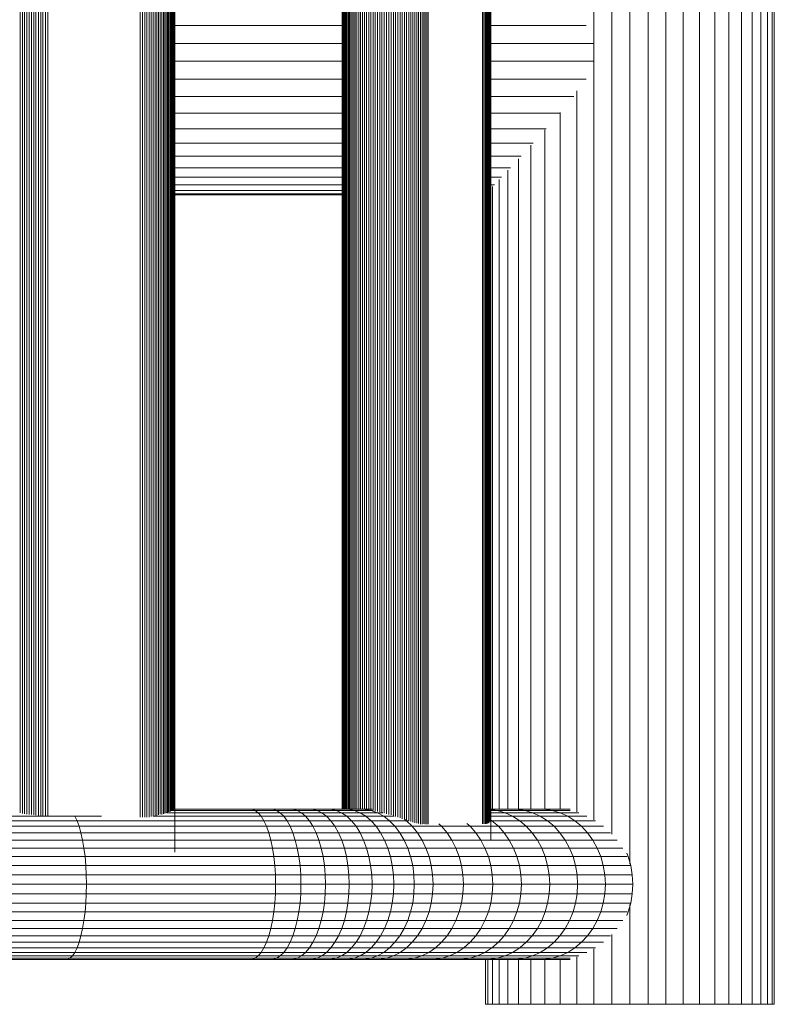
# Model space of a CAD drawing. Units: millimetres. Extents: x -1722 to 4998, y -2048 to 2704.
# Drawn here: x 469 to 628, y 120 to 328 of the extents above; entities that cross this region are included whole.
import ezdxf

# ---------------------------------------------------------------- set-up
doc = ezdxf.new("R2010")
doc.units = ezdxf.units.MM
doc.layers.add('A-GENM', color=13, linetype='Continuous', lineweight=9)
doc.layers.add('G-IMPT', color=8, linetype='Continuous', lineweight=9)

# ---------------------------------------------------------------- blocks, each defined once
blk = doc.blocks.new('42 - 10_DWG-462767-Level 1')
at = {"layer": 'G-IMPT'}
for p, q in [((-630.67, 307.3), (-630.67, 707.47)), ((-630.67, 707.47), (-630.19, 707.47)), ((-630.19, 707.47), (-629.23, 707.47)), ((-630.19, 307.3), (-630.19, 707.47)), ((-629.23, 707.47), (-627.82, 707.47)), ((-629.23, 307.3), (-629.23, 707.47)), ((-627.82, 707.47), (-625.98, 707.47)), ((-627.82, 307.3), (-627.82, 707.47)), ((-625.98, 707.47), (-623.73, 707.47)), ((-625.98, 307.3), (-625.98, 707.47)), ((-623.73, 707.47), (-621.1, 707.47)), ((-623.73, 307.3), (-623.73, 707.47)), ((-621.1, 707.47), (-618.15, 707.47)), ((-621.1, 307.3), (-621.1, 707.47)), ((-618.15, 707.47), (-614.92, 707.47)), ((-618.15, 307.3), (-618.15, 707.47)), ((-614.92, 707.47), (-611.45, 707.47)), ((-614.92, 307.3), (-614.92, 707.47)), ((-611.45, 707.47), (-607.81, 707.47)), ((-611.45, 307.3), (-611.45, 707.47)), ((-607.81, 707.47), (-604.04, 707.47)), ((-607.81, 307.3), (-607.81, 707.47)), ((-604.04, 707.47), (-600.22, 707.47)), ((-604.04, 307.3), (-604.04, 707.47)), ((-600.22, 707.47), (-596.39, 707.47)), ((-600.22, 686.42), (-600.22, 707.47)), ((-596.39, 707.47), (-592.63, 707.47)), ((-596.39, 692.72), (-596.39, 707.47)), ((-592.63, 707.47), (-588.99, 707.47)), ((-592.63, 695.79), (-592.63, 707.47)), ((-588.99, 707.47), (-585.52, 707.47)), ((-588.99, 697.44), (-588.99, 707.47)), ((-585.52, 707.47), (-582.29, 707.47)), ((-585.52, 698.05), (-585.52, 707.47)), ((-582.29, 707.47), (-579.33, 707.47)), ((-582.29, 698), (-582.29, 707.47)), ((-579.33, 707.47), (-576.71, 707.47)), ((-579.33, 698), (-579.33, 707.47)), ((-576.71, 707.47), (-574.46, 707.47)), ((-576.71, 698), (-576.71, 707.47)), ((-574.46, 707.47), (-572.61, 707.47)), ((-574.46, 698), (-574.46, 707.47)), ((-572.61, 707.47), (-571.2, 707.47)), ((-572.61, 698), (-572.61, 707.47)), ((-571.2, 707.47), (-570.25, 707.47)), ((-571.2, 698), (-571.2, 707.47)), ((-570.25, 707.47), (-569.77, 707.47)), ((-570.25, 698), (-570.25, 707.47)), ((-569.77, 698), (-569.77, 707.47)), ((-582.09, 698), (-587.59, 698)), ((-583.81, 697.75), (-587.58, 697.75)), ((-585.49, 697.25), (-583.81, 697.75)), ((-583.81, 697.75), (-582.09, 698)), ((-583.81, 697.75), (-578.02, 697.75)), ((-582.09, 698), (-576.31, 698)), ((-579.69, 697.25), (-578.02, 697.75)), ((-578.02, 697.75), (-576.31, 698)), ((-578.02, 697.75), (-572.23, 697.75)), ((-576.31, 698), (-570.53, 698)), ((-573.88, 697.25), (-572.23, 697.75)), ((-572.23, 697.75), (-570.53, 698)), ((-572.23, 697.75), (-566.42, 697.75)), ((-570.53, 698), (-564.74, 698)), ((-568.05, 697.25), (-566.42, 697.75)), ((-566.42, 697.75), (-564.74, 698)), ((-566.42, 697.75), (-560.59, 697.75)), ((-564.74, 698), (-558.95, 698)), ((-562.19, 697.25), (-560.59, 697.75)), ((-560.59, 697.75), (-558.95, 698)), ((-560.59, 697.75), (-554.74, 697.75)), ((-558.95, 698), (-553.15, 698)), ((-556.29, 697.25), (-554.74, 697.75)), ((-554.74, 697.75), (-553.15, 698)), ((-554.74, 697.75), (-548.85, 697.75)), ((-553.15, 698), (-547.34, 698)), ((-550.32, 697.25), (-548.85, 697.75)), ((-548.85, 697.75), (-547.34, 698)), ((-548.85, 697.75), (-545.59, 697.75)), ((-547.34, 698), (-544.19, 698)), ((-546.96, 697.25), (-545.59, 697.75)), ((-546.4, 698), (-545.82, 698)), ((-545.59, 697.75), (-544.19, 698)), ((-545.59, 697.75), (-542.05, 697.75)), ((-544.19, 698), (-540.76, 698)), ((-543.3, 697.25), (-542.05, 697.75)), ((-543.28, 698), (-542.77, 698)), ((-542.05, 697.75), (-540.76, 698)), ((-542.05, 697.75), (-538.26, 697.75)), ((-540.76, 698), (-537.1, 698)), ((-539.39, 697.25), (-538.26, 697.75)), ((-538.26, 697.75), (-537.1, 698)), ((-538.26, 697.75), (-534.25, 697.75)), ((-537.1, 698), (-533.22, 698)), ((-536.26, 698), (-535.93, 698)), ((-535.26, 697.25), (-534.25, 697.75)), ((-534.25, 697.75), (-533.22, 698)), ((-534.25, 697.75), (-530.06, 697.75)), ((-533.22, 698), (-529.14, 698)), ((-530.94, 697.25), (-530.06, 697.75)), ((-530.06, 697.75), (-529.14, 698)), ((-530.06, 697.75), (-525.7, 697.75)), ((-529.14, 698), (-524.91, 698)), ((-526.47, 697.25), (-525.7, 697.75)), ((-525.7, 697.75), (-524.91, 698)), ((-525.7, 697.75), (-521.18, 697.75)), ((-524.91, 698), (-520.53, 698)), ((-521.83, 697.25), (-521.18, 697.75)), ((-521.18, 697.75), (-520.53, 698)), ((-521.18, 697.75), (-482.11, 697.75)), ((-520.53, 698), (-481.58, 698)), ((-482.63, 697.25), (-482.11, 697.75)), ((-482.11, 697.75), (-481.58, 698)), ((-482.11, 697.75), (-434.88, 697.75)), ((-481.58, 698), (-434.44, 698)), ((-588.62, 695.56), (-592.96, 695.56)), ((-587.1, 696.52), (-591.15, 696.52)), ((-590.02, 694.39), (-588.62, 695.56)), ((-585.49, 697.25), (-589.45, 697.25)), ((-588.62, 695.56), (-587.1, 696.52)), ((-588.62, 695.56), (-582.81, 695.56)), ((-587.1, 696.52), (-585.49, 697.25)), ((-587.1, 696.52), (-581.3, 696.52)), ((-585.49, 697.25), (-579.69, 697.25)), ((-584.21, 694.39), (-582.81, 695.56)), ((-582.81, 695.56), (-581.3, 696.52)), ((-582.81, 695.56), (-576.97, 695.56)), ((-581.3, 696.52), (-579.69, 697.25)), ((-581.3, 696.52), (-575.47, 696.52)), ((-579.69, 697.25), (-573.88, 697.25)), ((-578.35, 694.39), (-576.97, 695.56)), ((-576.97, 695.56), (-575.47, 696.52)), ((-576.97, 695.56), (-571.09, 695.56)), ((-575.47, 696.52), (-573.88, 697.25)), ((-575.47, 696.52), (-569.62, 696.52)), ((-573.88, 697.25), (-568.05, 697.25)), ((-572.46, 694.39), (-571.09, 695.56)), ((-571.09, 695.56), (-569.62, 696.52)), ((-571.09, 695.56), (-565.17, 695.56)), ((-569.62, 696.52), (-568.05, 697.25)), ((-569.62, 696.52), (-563.72, 696.52)), ((-568.05, 697.25), (-562.19, 697.25)), ((-566.5, 694.39), (-565.17, 695.56)), ((-565.17, 695.56), (-563.72, 696.52)), ((-565.17, 695.56), (-559.18, 695.56)), ((-563.72, 696.52), (-562.19, 697.25)), ((-563.72, 696.52), (-557.78, 696.52)), ((-562.19, 697.25), (-556.29, 697.25)), ((-560.47, 694.39), (-559.18, 695.56)), ((-559.18, 695.56), (-557.78, 696.52)), ((-559.18, 695.56), (-553.07, 695.56)), ((-557.78, 696.52), (-556.29, 697.25)), ((-557.78, 696.52), (-551.74, 696.52)), ((-556.29, 697.25), (-550.32, 697.25)), ((-554.3, 694.39), (-553.07, 695.56)), ((-553.07, 695.56), (-551.74, 696.52)), ((-553.07, 695.56), (-549.51, 695.56)), ((-551.74, 696.52), (-550.32, 697.25)), ((-551.74, 696.52), (-548.28, 696.52)), ((-550.66, 694.39), (-549.51, 695.56)), ((-550.32, 697.25), (-546.96, 697.25)), ((-549.51, 695.56), (-548.28, 696.52)), ((-549.51, 695.56), (-545.63, 695.56)), ((-548.28, 696.52), (-546.96, 697.25)), ((-548.28, 696.52), (-544.5, 696.52)), ((-546.96, 697.25), (-543.3, 697.25)), ((-546.68, 694.39), (-545.63, 695.56)), ((-545.63, 695.56), (-544.5, 696.52)), ((-545.63, 695.56), (-541.5, 695.56)), ((-544.5, 696.52), (-543.3, 697.25)), ((-544.5, 696.52), (-540.48, 696.52)), ((-543.3, 697.25), (-539.39, 697.25)), ((-542.45, 694.39), (-541.5, 695.56)), ((-541.5, 695.56), (-540.48, 696.52)), ((-541.5, 695.56), (-537.15, 695.56)), ((-540.48, 696.52), (-539.39, 697.25)), ((-540.48, 696.52), (-536.23, 696.52)), ((-539.39, 697.25), (-535.26, 697.25)), ((-537.99, 694.39), (-537.15, 695.56)), ((-537.15, 695.56), (-536.23, 696.52)), ((-537.15, 695.56), (-532.6, 695.56)), ((-536.23, 696.52), (-535.26, 697.25)), ((-536.23, 696.52), (-531.8, 696.52)), ((-535.26, 697.25), (-530.94, 697.25)), ((-533.35, 694.39), (-532.6, 695.56)), ((-532.6, 695.56), (-531.8, 696.52)), ((-532.6, 695.56), (-527.9, 695.56)), ((-531.8, 696.52), (-530.94, 697.25)), ((-531.8, 696.52), (-527.2, 696.52)), ((-530.94, 697.25), (-526.47, 697.25)), ((-528.54, 694.39), (-527.9, 695.56)), ((-527.9, 695.56), (-527.2, 696.52)), ((-527.9, 695.56), (-523.02, 695.56)), ((-527.2, 696.52), (-526.47, 697.25)), ((-527.2, 696.52), (-522.44, 696.52)), ((-526.47, 697.25), (-521.83, 697.25)), ((-523.56, 694.39), (-523.02, 695.56)), ((-523.02, 695.56), (-522.44, 696.52)), ((-523.02, 695.56), (-483.6, 695.56)), ((-522.44, 696.52), (-521.83, 697.25)), ((-522.44, 696.52), (-483.13, 696.52)), ((-521.83, 697.25), (-482.63, 697.25)), ((-484.03, 694.39), (-483.6, 695.56)), ((-483.6, 695.56), (-483.13, 696.52)), ((-483.6, 695.56), (-436.1, 695.56)), ((-483.13, 696.52), (-482.63, 697.25)), ((-483.13, 696.52), (-435.72, 696.52)), ((-482.63, 697.25), (-435.3, 697.25)), ((-590.02, 694.39), (-594.63, 694.39)), ((-591.29, 693.02), (-590.02, 694.39)), ((-590.02, 694.39), (-584.21, 694.39)), ((-585.46, 693.02), (-584.21, 694.39)), ((-584.21, 694.39), (-578.35, 694.39)), ((-579.6, 693.02), (-578.35, 694.39)), ((-578.35, 694.39), (-572.46, 694.39)), ((-573.69, 693.02), (-572.46, 694.39)), ((-572.46, 694.39), (-566.5, 694.39)), ((-567.71, 693.02), (-566.5, 694.39)), ((-566.5, 694.39), (-560.47, 694.39)), ((-561.64, 693.02), (-560.47, 694.39)), ((-560.47, 694.39), (-554.3, 694.39)), ((-555.41, 693.02), (-554.3, 694.39)), ((-554.3, 694.39), (-550.66, 694.39)), ((-551.69, 693.02), (-550.66, 694.39)), ((-550.66, 694.39), (-546.68, 694.39)), ((-547.62, 693.02), (-546.68, 694.39)), ((-546.68, 694.39), (-542.45, 694.39)), ((-543.3, 693.02), (-542.45, 694.39)), ((-542.45, 694.39), (-537.99, 694.39)), ((-538.75, 693.02), (-537.99, 694.39)), ((-537.99, 694.39), (-533.35, 694.39)), ((-534.02, 693.02), (-533.35, 694.39)), ((-533.35, 694.39), (-528.54, 694.39)), ((-529.12, 693.02), (-528.54, 694.39)), ((-528.54, 694.39), (-523.56, 694.39)), ((-524.04, 693.02), (-523.56, 694.39)), ((-523.56, 694.39), (-484.03, 694.39)), ((-484.42, 693.02), (-484.03, 694.39)), ((-484.03, 694.39), (-436.46, 694.39)), ((-592.39, 691.49), (-597.52, 691.49)), ((-591.29, 693.02), (-596.12, 693.02)), ((-593.32, 689.81), (-592.39, 691.49)), ((-592.39, 691.49), (-591.29, 693.02)), ((-592.39, 691.49), (-586.56, 691.49)), ((-591.29, 693.02), (-585.46, 693.02)), ((-587.49, 689.81), (-586.56, 691.49)), ((-586.56, 691.49), (-585.46, 693.02)), ((-586.56, 691.49), (-580.69, 691.49)), ((-585.46, 693.02), (-579.6, 693.02)), ((-581.6, 689.81), (-580.69, 691.49)), ((-580.69, 691.49), (-579.6, 693.02)), ((-580.69, 691.49), (-574.76, 691.49)), ((-579.6, 693.02), (-573.69, 693.02)), ((-575.66, 689.81), (-574.76, 691.49)), ((-574.76, 691.49), (-573.69, 693.02)), ((-574.76, 691.49), (-568.76, 691.49)), ((-573.69, 693.02), (-567.71, 693.02)), ((-569.64, 689.81), (-568.76, 691.49)), ((-568.76, 691.49), (-567.71, 693.02)), ((-568.76, 691.49), (-562.66, 691.49)), ((-567.71, 693.02), (-561.64, 693.02)), ((-563.51, 689.81), (-562.66, 691.49)), ((-562.66, 691.49), (-561.64, 693.02)), ((-562.66, 691.49), (-556.38, 691.49)), ((-561.64, 693.02), (-555.41, 693.02)), ((-557.2, 689.81), (-556.38, 691.49)), ((-556.38, 691.49), (-555.41, 693.02)), ((-556.38, 691.49), (-552.59, 691.49)), ((-555.41, 693.02), (-551.69, 693.02)), ((-553.35, 689.81), (-552.59, 691.49)), ((-552.59, 691.49), (-551.69, 693.02)), ((-552.59, 691.49), (-548.45, 691.49)), ((-551.69, 693.02), (-547.62, 693.02)), ((-549.14, 689.81), (-548.45, 691.49)), ((-548.45, 691.49), (-547.62, 693.02)), ((-548.45, 691.49), (-544.04, 691.49)), ((-547.62, 693.02), (-543.3, 693.02)), ((-544.67, 689.81), (-544.04, 691.49)), ((-544.04, 691.49), (-543.3, 693.02)), ((-544.04, 691.49), (-539.42, 691.49)), ((-543.3, 693.02), (-538.75, 693.02)), ((-539.98, 689.81), (-539.42, 691.49)), ((-539.42, 691.49), (-538.75, 693.02)), ((-539.42, 691.49), (-534.6, 691.49)), ((-538.75, 693.02), (-534.02, 693.02)), ((-535.09, 689.81), (-534.6, 691.49)), ((-534.6, 691.49), (-534.02, 693.02)), ((-534.6, 691.49), (-529.63, 691.49)), ((-534.02, 693.02), (-529.12, 693.02)), ((-530.05, 689.81), (-529.63, 691.49)), ((-529.63, 691.49), (-529.12, 693.02)), ((-529.63, 691.49), (-524.46, 691.49)), ((-529.12, 693.02), (-524.04, 693.02)), ((-524.81, 689.81), (-524.46, 691.49)), ((-524.46, 691.49), (-524.04, 693.02)), ((-524.46, 691.49), (-484.77, 691.49)), ((-524.04, 693.02), (-484.42, 693.02)), ((-485.05, 689.81), (-484.77, 691.49)), ((-484.77, 691.49), (-484.42, 693.02)), ((-484.77, 691.49), (-437.07, 691.49)), ((-484.42, 693.02), (-436.78, 693.02)), ((-593.32, 689.81), (-598.71, 689.81)), ((-594.06, 688), (-593.32, 689.81)), ((-593.32, 689.81), (-587.49, 689.81)), ((-588.22, 688), (-587.49, 689.81)), ((-587.49, 689.81), (-581.6, 689.81)), ((-582.33, 688), (-581.6, 689.81)), ((-581.6, 689.81), (-575.66, 689.81)), ((-576.38, 688), (-575.66, 689.81)), ((-575.66, 689.81), (-569.64, 689.81)), ((-570.35, 688), (-569.64, 689.81)), ((-569.64, 689.81), (-563.51, 689.81)), ((-564.19, 688), (-563.51, 689.81)), ((-563.51, 689.81), (-557.2, 689.81)), ((-557.84, 688), (-557.2, 689.81)), ((-557.2, 689.81), (-553.35, 689.81)), ((-553.95, 688), (-553.35, 689.81)), ((-553.35, 689.81), (-549.14, 689.81)), ((-549.69, 688), (-549.14, 689.81)), ((-549.14, 689.81), (-544.67, 689.81)), ((-545.17, 688), (-544.67, 689.81)), ((-544.67, 689.81), (-539.98, 689.81)), ((-540.42, 688), (-539.98, 689.81)), ((-539.98, 689.81), (-535.09, 689.81)), ((-535.48, 688), (-535.09, 689.81)), ((-535.09, 689.81), (-530.05, 689.81)), ((-530.39, 688), (-530.05, 689.81)), ((-530.05, 689.81), (-524.81, 689.81)), ((-525.1, 688), (-524.81, 689.81)), ((-524.81, 689.81), (-485.05, 689.81)), ((-485.28, 688), (-485.05, 689.81)), ((-485.05, 689.81), (-437.3, 689.81)), ((-600.39, 686.11), (-599.86, 688)), ((-599.86, 688), (-599.56, 688.73)), ((-594.06, 688), (-599.65, 688)), ((-594.6, 686.11), (-594.06, 688)), ((-594.06, 688), (-588.22, 688)), ((-588.76, 686.11), (-588.22, 688)), ((-588.22, 688), (-582.33, 688)), ((-582.86, 686.11), (-582.33, 688)), ((-582.33, 688), (-576.38, 688)), ((-576.9, 686.11), (-576.38, 688)), ((-576.38, 688), (-570.35, 688)), ((-570.86, 686.11), (-570.35, 688)), ((-570.35, 688), (-564.19, 688)), ((-564.69, 686.11), (-564.19, 688)), ((-564.19, 688), (-557.84, 688)), ((-558.31, 686.11), (-557.84, 688)), ((-557.84, 688), (-553.95, 688)), ((-554.39, 686.11), (-553.95, 688)), ((-553.95, 688), (-549.69, 688)), ((-550.09, 686.11), (-549.69, 688)), ((-549.69, 688), (-545.17, 688)), ((-545.53, 686.11), (-545.17, 688)), ((-545.17, 688), (-540.42, 688)), ((-540.74, 686.11), (-540.42, 688)), ((-540.42, 688), (-535.48, 688)), ((-535.77, 686.11), (-535.48, 688)), ((-535.48, 688), (-530.39, 688)), ((-530.64, 686.11), (-530.39, 688)), ((-530.39, 688), (-525.1, 688)), ((-525.3, 686.11), (-525.1, 688)), ((-525.1, 688), (-485.28, 688)), ((-485.45, 686.11), (-485.28, 688)), ((-485.28, 688), (-437.49, 688)), ((-600.72, 684.15), (-600.39, 686.11)), ((-594.6, 686.11), (-600.39, 686.11)), ((-594.92, 684.15), (-594.6, 686.11)), ((-594.6, 686.11), (-588.76, 686.11)), ((-589.08, 684.15), (-588.76, 686.11)), ((-588.76, 686.11), (-582.86, 686.11)), ((-583.18, 684.15), (-582.86, 686.11)), ((-582.86, 686.11), (-576.9, 686.11)), ((-577.22, 684.15), (-576.9, 686.11)), ((-576.9, 686.11), (-570.86, 686.11)), ((-571.16, 684.15), (-570.86, 686.11)), ((-570.86, 686.11), (-564.69, 686.11)), ((-564.99, 684.15), (-564.69, 686.11)), ((-564.69, 686.11), (-558.31, 686.11)), ((-558.6, 684.15), (-558.31, 686.11)), ((-558.31, 686.11), (-554.39, 686.11)), ((-554.65, 684.15), (-554.39, 686.11)), ((-554.39, 686.11), (-550.09, 686.11)), ((-550.33, 684.15), (-550.09, 686.11)), ((-550.09, 686.11), (-545.53, 686.11)), ((-545.75, 684.15), (-545.53, 686.11)), ((-545.53, 686.11), (-540.74, 686.11)), ((-540.94, 684.15), (-540.74, 686.11)), ((-540.74, 686.11), (-535.77, 686.11)), ((-535.94, 684.15), (-535.77, 686.11)), ((-535.77, 686.11), (-530.64, 686.11)), ((-530.78, 684.15), (-530.64, 686.11)), ((-530.64, 686.11), (-525.3, 686.11)), ((-525.43, 684.15), (-525.3, 686.11)), ((-525.3, 686.11), (-485.45, 686.11)), ((-485.55, 684.15), (-485.45, 686.11)), ((-485.45, 686.11), (-437.63, 686.11)), ((-600.83, 682.16), (-600.72, 684.15)), ((-594.92, 684.15), (-600.72, 684.15)), ((-595.03, 682.16), (-594.92, 684.15)), ((-594.92, 684.15), (-589.08, 684.15)), ((-589.19, 682.16), (-589.08, 684.15)), ((-589.08, 684.15), (-583.18, 684.15)), ((-583.29, 682.16), (-583.18, 684.15)), ((-583.18, 684.15), (-577.22, 684.15)), ((-577.32, 682.16), (-577.22, 684.15)), ((-577.22, 684.15), (-571.16, 684.15)), ((-571.27, 682.16), (-571.16, 684.15)), ((-571.16, 684.15), (-564.99, 684.15)), ((-565.09, 682.16), (-564.99, 684.15)), ((-564.99, 684.15), (-558.6, 684.15)), ((-558.69, 682.16), (-558.6, 684.15)), ((-558.6, 684.15), (-554.65, 684.15)), ((-554.74, 682.16), (-554.65, 684.15)), ((-554.65, 684.15), (-550.33, 684.15)), ((-550.41, 682.16), (-550.33, 684.15)), ((-550.33, 684.15), (-545.75, 684.15)), ((-545.82, 682.16), (-545.75, 684.15)), ((-545.75, 684.15), (-540.94, 684.15)), ((-541, 682.16), (-540.94, 684.15)), ((-540.94, 684.15), (-535.94, 684.15)), ((-536, 682.16), (-535.94, 684.15)), ((-535.94, 684.15), (-530.78, 684.15)), ((-530.83, 682.16), (-530.78, 684.15)), ((-530.78, 684.15), (-525.43, 684.15)), ((-525.47, 682.16), (-525.43, 684.15)), ((-525.43, 684.15), (-485.55, 684.15)), ((-485.58, 682.16), (-485.55, 684.15)), ((-485.55, 684.15), (-437.71, 684.15)), ((-600.72, 680.18), (-600.83, 682.16)), ((-595.03, 682.16), (-600.83, 682.16)), ((-594.92, 680.18), (-595.03, 682.16)), ((-595.03, 682.16), (-589.19, 682.16)), ((-589.08, 680.18), (-589.19, 682.16)), ((-589.19, 682.16), (-583.29, 682.16)), ((-583.18, 680.18), (-583.29, 682.16)), ((-583.29, 682.16), (-577.32, 682.16)), ((-577.22, 680.18), (-577.32, 682.16)), ((-577.32, 682.16), (-571.27, 682.16)), ((-571.16, 680.18), (-571.27, 682.16)), ((-571.27, 682.16), (-565.09, 682.16)), ((-564.99, 680.18), (-565.09, 682.16)), ((-565.09, 682.16), (-558.69, 682.16)), ((-558.6, 680.18), (-558.69, 682.16)), ((-558.69, 682.16), (-554.74, 682.16)), ((-554.65, 680.18), (-554.74, 682.16)), ((-554.74, 682.16), (-550.41, 682.16)), ((-550.33, 680.18), (-550.41, 682.16)), ((-550.41, 682.16), (-545.82, 682.16)), ((-545.75, 680.18), (-545.82, 682.16)), ((-545.82, 682.16), (-541, 682.16)), ((-540.94, 680.18), (-541, 682.16)), ((-541, 682.16), (-536, 682.16)), ((-535.94, 680.18), (-536, 682.16)), ((-536, 682.16), (-530.83, 682.16)), ((-530.78, 680.18), (-530.83, 682.16)), ((-530.83, 682.16), (-525.47, 682.16)), ((-525.43, 680.18), (-525.47, 682.16)), ((-525.47, 682.16), (-485.58, 682.16)), ((-485.55, 680.18), (-485.58, 682.16)), ((-485.58, 682.16), (-437.74, 682.16)), ((-600.39, 678.22), (-600.72, 680.18)), ((-594.92, 680.18), (-600.72, 680.18)), ((-594.6, 678.22), (-594.92, 680.18)), ((-594.92, 680.18), (-589.08, 680.18)), ((-588.76, 678.22), (-589.08, 680.18)), ((-589.08, 680.18), (-583.18, 680.18)), ((-582.86, 678.22), (-583.18, 680.18)), ((-583.18, 680.18), (-577.22, 680.18)), ((-576.9, 678.22), (-577.22, 680.18)), ((-577.22, 680.18), (-571.16, 680.18)), ((-570.86, 678.22), (-571.16, 680.18)), ((-571.16, 680.18), (-564.99, 680.18)), ((-564.69, 678.22), (-564.99, 680.18)), ((-564.99, 680.18), (-558.6, 680.18)), ((-558.31, 678.22), (-558.6, 680.18)), ((-558.6, 680.18), (-554.65, 680.18)), ((-554.39, 678.22), (-554.65, 680.18)), ((-554.65, 680.18), (-550.33, 680.18)), ((-550.09, 678.22), (-550.33, 680.18)), ((-550.33, 680.18), (-545.75, 680.18)), ((-545.53, 678.22), (-545.75, 680.18)), ((-545.75, 680.18), (-540.94, 680.18)), ((-540.74, 678.22), (-540.94, 680.18)), ((-540.94, 680.18), (-535.94, 680.18)), ((-535.77, 678.22), (-535.94, 680.18)), ((-535.94, 680.18), (-530.78, 680.18)), ((-530.64, 678.22), (-530.78, 680.18)), ((-530.78, 680.18), (-525.43, 680.18)), ((-525.3, 678.22), (-525.43, 680.18)), ((-525.43, 680.18), (-485.55, 680.18)), ((-485.45, 678.22), (-485.55, 680.18)), ((-485.55, 680.18), (-437.71, 680.18)), ((-599.86, 676.32), (-600.39, 678.22)), ((-594.6, 678.22), (-600.39, 678.22)), ((-600.22, 336.45), (-600.22, 677.91)), ((-594.06, 676.32), (-594.6, 678.22)), ((-594.6, 678.22), (-588.76, 678.22)), ((-588.22, 676.32), (-588.76, 678.22)), ((-588.76, 678.22), (-582.86, 678.22)), ((-582.33, 676.32), (-582.86, 678.22)), ((-582.86, 678.22), (-576.9, 678.22)), ((-576.38, 676.32), (-576.9, 678.22)), ((-576.9, 678.22), (-570.86, 678.22)), ((-570.35, 676.32), (-570.86, 678.22)), ((-570.86, 678.22), (-564.69, 678.22)), ((-564.19, 676.32), (-564.69, 678.22)), ((-564.69, 678.22), (-558.31, 678.22)), ((-557.84, 676.32), (-558.31, 678.22)), ((-558.31, 678.22), (-554.39, 678.22)), ((-553.95, 676.32), (-554.39, 678.22)), ((-554.39, 678.22), (-550.09, 678.22)), ((-549.69, 676.32), (-550.09, 678.22)), ((-550.09, 678.22), (-545.53, 678.22)), ((-545.17, 676.32), (-545.53, 678.22)), ((-545.53, 678.22), (-540.74, 678.22)), ((-540.42, 676.32), (-540.74, 678.22)), ((-540.74, 678.22), (-535.77, 678.22)), ((-535.48, 676.32), (-535.77, 678.22)), ((-535.77, 678.22), (-530.64, 678.22)), ((-530.39, 676.32), (-530.64, 678.22)), ((-530.64, 678.22), (-525.3, 678.22)), ((-525.1, 676.32), (-525.3, 678.22)), ((-525.3, 678.22), (-485.45, 678.22)), ((-485.28, 676.32), (-485.45, 678.22)), ((-485.45, 678.22), (-437.63, 678.22)), ((-599.56, 675.6), (-599.86, 676.32)), ((-594.06, 676.32), (-599.65, 676.32)), ((-593.32, 674.52), (-594.06, 676.32)), ((-594.06, 676.32), (-588.22, 676.32)), ((-587.49, 674.52), (-588.22, 676.32)), ((-588.22, 676.32), (-582.33, 676.32)), ((-581.6, 674.52), (-582.33, 676.32)), ((-582.33, 676.32), (-576.38, 676.32)), ((-575.66, 674.52), (-576.38, 676.32)), ((-576.38, 676.32), (-570.35, 676.32)), ((-569.64, 674.52), (-570.35, 676.32)), ((-570.35, 676.32), (-564.19, 676.32)), ((-563.51, 674.52), (-564.19, 676.32)), ((-564.19, 676.32), (-557.84, 676.32)), ((-557.2, 674.52), (-557.84, 676.32)), ((-557.84, 676.32), (-553.95, 676.32)), ((-553.35, 674.52), (-553.95, 676.32)), ((-553.95, 676.32), (-549.69, 676.32)), ((-549.14, 674.52), (-549.69, 676.32)), ((-549.69, 676.32), (-545.17, 676.32)), ((-544.67, 674.52), (-545.17, 676.32)), ((-545.17, 676.32), (-540.42, 676.32)), ((-539.98, 674.52), (-540.42, 676.32)), ((-540.42, 676.32), (-535.48, 676.32)), ((-535.09, 674.52), (-535.48, 676.32)), ((-535.48, 676.32), (-530.39, 676.32)), ((-530.05, 674.52), (-530.39, 676.32)), ((-530.39, 676.32), (-525.1, 676.32)), ((-524.81, 674.52), (-525.1, 676.32)), ((-525.1, 676.32), (-485.28, 676.32)), ((-504.22, 675.4), (-504.22, 675.4)), ((-504.22, 335.4), (-504.22, 675.4)), ((-485.05, 674.52), (-485.28, 676.32)), ((-485.28, 676.32), (-437.49, 676.32)), ((-593.32, 674.52), (-598.71, 674.52)), ((-592.39, 672.84), (-597.52, 672.84)), ((-592.39, 672.84), (-593.32, 674.52)), ((-593.32, 674.52), (-587.49, 674.52)), ((-591.29, 671.3), (-592.39, 672.84)), ((-592.39, 672.84), (-586.56, 672.84)), ((-586.56, 672.84), (-587.49, 674.52)), ((-587.49, 674.52), (-581.6, 674.52)), ((-585.46, 671.3), (-586.56, 672.84)), ((-586.56, 672.84), (-580.69, 672.84)), ((-580.69, 672.84), (-581.6, 674.52)), ((-581.6, 674.52), (-575.66, 674.52)), ((-579.6, 671.3), (-580.69, 672.84)), ((-580.69, 672.84), (-574.76, 672.84)), ((-574.76, 672.84), (-575.66, 674.52)), ((-575.66, 674.52), (-569.64, 674.52)), ((-573.69, 671.3), (-574.76, 672.84)), ((-574.76, 672.84), (-568.76, 672.84)), ((-570.86, 341.43), (-570.86, 672.93)), ((-568.76, 672.84), (-569.64, 674.52)), ((-569.64, 674.52), (-563.51, 674.52)), ((-567.71, 671.3), (-568.76, 672.84)), ((-568.76, 672.84), (-562.66, 672.84)), ((-562.66, 672.84), (-563.51, 674.52)), ((-563.51, 674.52), (-557.2, 674.52)), ((-561.64, 671.3), (-562.66, 672.84)), ((-562.66, 672.84), (-556.38, 672.84)), ((-556.38, 672.84), (-557.2, 674.52)), ((-557.2, 674.52), (-553.35, 674.52)), ((-555.41, 671.3), (-556.38, 672.84)), ((-556.38, 672.84), (-552.59, 672.84)), ((-552.59, 672.84), (-553.35, 674.52)), ((-553.35, 674.52), (-549.14, 674.52)), ((-551.69, 671.3), (-552.59, 672.84)), ((-552.59, 672.84), (-548.45, 672.84)), ((-548.45, 672.84), (-549.14, 674.52)), ((-549.14, 674.52), (-544.67, 674.52)), ((-547.62, 671.3), (-548.45, 672.84)), ((-548.45, 672.84), (-544.04, 672.84)), ((-544.04, 672.84), (-544.67, 674.52)), ((-544.67, 674.52), (-539.98, 674.52)), ((-543.3, 671.3), (-544.04, 672.84)), ((-544.04, 672.84), (-539.42, 672.84)), ((-539.42, 672.84), (-539.98, 674.52)), ((-539.98, 674.52), (-535.09, 674.52)), ((-538.75, 671.3), (-539.42, 672.84)), ((-539.42, 672.84), (-534.6, 672.84)), ((-534.6, 672.84), (-535.09, 674.52)), ((-535.09, 674.52), (-530.05, 674.52)), ((-534.02, 671.3), (-534.6, 672.84)), ((-534.6, 672.84), (-529.63, 672.84)), ((-529.63, 672.84), (-530.05, 674.52)), ((-530.05, 674.52), (-524.81, 674.52)), ((-529.12, 671.3), (-529.63, 672.84)), ((-529.63, 672.84), (-524.46, 672.84)), ((-524.46, 672.84), (-524.81, 674.52)), ((-524.81, 674.52), (-485.05, 674.52)), ((-524.04, 671.3), (-524.46, 672.84)), ((-524.46, 672.84), (-484.77, 672.84)), ((-484.77, 672.84), (-485.05, 674.52)), ((-485.05, 674.52), (-437.3, 674.52)), ((-484.42, 671.3), (-484.77, 672.84)), ((-484.77, 672.84), (-437.07, 672.84)), ((-596.39, 342.76), (-596.39, 671.61)), ((-591.29, 671.3), (-596.12, 671.3)), ((-590.02, 669.94), (-591.29, 671.3)), ((-591.29, 671.3), (-585.46, 671.3)), ((-584.21, 669.94), (-585.46, 671.3)), ((-585.46, 671.3), (-579.6, 671.3)), ((-578.35, 669.94), (-579.6, 671.3)), ((-579.6, 671.3), (-573.69, 671.3)), ((-572.46, 669.94), (-573.69, 671.3)), ((-573.69, 671.3), (-567.71, 671.3)), ((-566.5, 669.94), (-567.71, 671.3)), ((-567.71, 671.3), (-561.64, 671.3)), ((-560.47, 669.94), (-561.64, 671.3)), ((-561.64, 671.3), (-555.41, 671.3)), ((-554.3, 669.94), (-555.41, 671.3)), ((-555.41, 671.3), (-551.69, 671.3)), ((-550.66, 669.94), (-551.69, 671.3)), ((-551.69, 671.3), (-547.62, 671.3)), ((-546.68, 669.94), (-547.62, 671.3)), ((-547.62, 671.3), (-543.3, 671.3)), ((-542.45, 669.94), (-543.3, 671.3)), ((-543.3, 671.3), (-538.75, 671.3)), ((-537.99, 669.94), (-538.75, 671.3)), ((-538.75, 671.3), (-534.02, 671.3)), ((-533.35, 669.94), (-534.02, 671.3)), ((-534.02, 671.3), (-529.12, 671.3)), ((-528.54, 669.94), (-529.12, 671.3)), ((-529.12, 671.3), (-524.04, 671.3)), ((-523.56, 669.94), (-524.04, 671.3)), ((-524.04, 671.3), (-484.42, 671.3)), ((-484.03, 669.94), (-484.42, 671.3)), ((-484.42, 671.3), (-436.78, 671.3)), ((-590.02, 669.94), (-594.63, 669.94)), ((-588.62, 668.77), (-592.96, 668.77)), ((-592.63, 345.83), (-592.63, 668.54)), ((-588.62, 668.77), (-590.02, 669.94)), ((-590.02, 669.94), (-584.21, 669.94)), ((-587.1, 667.81), (-588.62, 668.77)), ((-588.62, 668.77), (-582.81, 668.77)), ((-582.81, 668.77), (-584.21, 669.94)), ((-584.21, 669.94), (-578.35, 669.94)), ((-581.3, 667.81), (-582.81, 668.77)), ((-582.81, 668.77), (-576.97, 668.77)), ((-576.97, 668.77), (-578.35, 669.94)), ((-578.35, 669.94), (-572.46, 669.94)), ((-575.47, 667.81), (-576.97, 668.77)), ((-576.97, 668.77), (-571.09, 668.77)), ((-571.09, 668.77), (-572.46, 669.94)), ((-572.46, 669.94), (-566.5, 669.94)), ((-570.81, 668.59), (-571.09, 668.77)), ((-571.09, 668.77), (-570.67, 668.77)), ((-570.81, 345.71), (-570.81, 668.66)), ((-570.75, 345.56), (-570.75, 668.81)), ((-570.67, 345.42), (-570.67, 668.95)), ((-570.56, 345.3), (-570.56, 669.07)), ((-570.43, 345.19), (-570.43, 669.18)), ((-570.28, 345.1), (-570.28, 669.27)), ((-570.1, 345.03), (-570.1, 669.34)), ((-569.9, 344.97), (-569.9, 669.39)), ((-569.67, 344.94), (-569.67, 669.43)), ((-569.42, 344.92), (-569.42, 669.45)), ((-569.14, 344.92), (-569.14, 669.45)), ((-565.81, 669.33), (-566.5, 669.94)), ((-566.5, 669.94), (-560.47, 669.94)), ((-559.88, 669.41), (-560.47, 669.94)), ((-560.47, 669.94), (-554.3, 669.94)), ((-557.67, 344.89), (-557.67, 669.48)), ((-557.37, 344.87), (-557.37, 669.49)), ((-557.06, 344.88), (-557.06, 669.49)), ((-556.72, 344.91), (-556.72, 669.45)), ((-556.37, 344.84), (-556.37, 669.52)), ((-556.01, 344.9), (-556.01, 669.46)), ((-555.63, 344.98), (-555.63, 669.38)), ((-555.24, 345.08), (-555.24, 669.29)), ((-554.83, 345.19), (-554.83, 669.18)), ((-554.42, 345.31), (-554.42, 669.05)), ((-553.07, 668.77), (-554.3, 669.94)), ((-554.3, 669.94), (-550.66, 669.94)), ((-553.99, 345.46), (-553.99, 668.91)), ((-553.57, 668.77), (-553.07, 668.77)), ((-553.56, 345.61), (-553.56, 668.75)), ((-553.11, 345.79), (-553.11, 668.58)), ((-552.71, 668.51), (-553.07, 668.77)), ((-553.07, 668.77), (-549.51, 668.77)), ((-549.51, 668.77), (-550.66, 669.94)), ((-550.66, 669.94), (-546.68, 669.94)), ((-548.28, 667.81), (-549.51, 668.77)), ((-549.51, 668.77), (-545.63, 668.77)), ((-545.63, 668.77), (-546.68, 669.94)), ((-546.68, 669.94), (-542.45, 669.94)), ((-544.5, 667.81), (-545.63, 668.77)), ((-545.63, 668.77), (-541.5, 668.77)), ((-541.5, 668.77), (-542.45, 669.94)), ((-542.45, 669.94), (-537.99, 669.94)), ((-540.48, 667.81), (-541.5, 668.77)), ((-541.5, 668.77), (-537.15, 668.77)), ((-537.15, 668.77), (-537.99, 669.94)), ((-537.99, 669.94), (-533.35, 669.94)), ((-536.23, 667.81), (-537.15, 668.77)), ((-537.15, 668.77), (-532.6, 668.77)), ((-532.6, 668.77), (-533.35, 669.94)), ((-533.35, 669.94), (-528.54, 669.94)), ((-531.8, 667.81), (-532.6, 668.77)), ((-532.6, 668.77), (-527.9, 668.77)), ((-527.9, 668.77), (-528.54, 669.94)), ((-528.54, 669.94), (-523.56, 669.94)), ((-527.2, 667.81), (-527.9, 668.77)), ((-527.9, 668.77), (-523.02, 668.77)), ((-523.02, 668.77), (-523.56, 669.94)), ((-523.56, 669.94), (-484.03, 669.94)), ((-522.44, 667.81), (-523.02, 668.77)), ((-523.02, 668.77), (-483.6, 668.77)), ((-483.6, 668.77), (-484.03, 669.94)), ((-484.03, 669.94), (-436.46, 669.94)), ((-483.13, 667.81), (-483.6, 668.77)), ((-483.6, 668.77), (-436.1, 668.77)), ((-587.1, 667.81), (-591.15, 667.81)), ((-585.49, 667.08), (-589.45, 667.08)), ((-588.99, 514.88), (-588.99, 666.89)), ((-583.81, 666.58), (-587.58, 666.58)), ((-585.49, 667.08), (-587.1, 667.81)), ((-587.1, 667.81), (-581.3, 667.81)), ((-583.81, 666.58), (-585.49, 667.08)), ((-585.49, 667.08), (-579.69, 667.08)), ((-582.09, 666.33), (-583.81, 666.58)), ((-583.81, 666.58), (-578.02, 666.58)), ((-579.69, 667.08), (-581.3, 667.81)), ((-581.3, 667.81), (-575.47, 667.81)), ((-578.02, 666.58), (-579.69, 667.08)), ((-579.69, 667.08), (-573.88, 667.08)), ((-576.31, 666.33), (-578.02, 666.58)), ((-578.02, 666.58), (-572.23, 666.58)), ((-573.88, 667.08), (-575.47, 667.81)), ((-575.47, 667.81), (-570.9, 667.81)), ((-572.23, 666.58), (-573.88, 667.08)), ((-573.88, 667.08), (-570.85, 667.08)), ((-570.85, 666.38), (-572.23, 666.58)), ((-572.23, 666.58), (-570.85, 666.58)), ((-552.66, 345.88), (-552.66, 668.48)), ((-552.2, 346.03), (-552.2, 668.33)), ((-551.74, 346.19), (-551.74, 668.17)), ((-551.27, 346.31), (-551.27, 668.02)), ((-550.8, 346.48), (-550.8, 667.88)), ((-550.5, 667.81), (-548.28, 667.81)), ((-550.32, 346.66), (-550.32, 667.71)), ((-549.84, 346.84), (-549.84, 667.53)), ((-549.36, 346.9), (-549.36, 667.47)), ((-548.88, 347.04), (-548.88, 667.32)), ((-548.4, 347.2), (-548.4, 667.17)), ((-546.96, 667.08), (-548.28, 667.81)), ((-548.28, 667.81), (-544.5, 667.81)), ((-548.07, 667.08), (-546.96, 667.08)), ((-547.92, 347.35), (-547.92, 667.01)), ((-547.45, 347.52), (-547.45, 666.85)), ((-546.97, 347.54), (-546.97, 666.82)), ((-545.59, 666.58), (-546.96, 667.08)), ((-546.96, 667.08), (-543.3, 667.08)), ((-546.5, 347.71), (-546.5, 666.71)), ((-546.04, 347.71), (-546.04, 666.59)), ((-545.99, 666.58), (-545.59, 666.58)), ((-544.34, 666.36), (-545.59, 666.58)), ((-545.59, 666.58), (-542.05, 666.58)), ((-545.58, 347.78), (-545.58, 666.58)), ((-545.13, 347.81), (-545.13, 666.58)), ((-543.3, 667.08), (-544.5, 667.81)), ((-544.5, 667.81), (-540.48, 667.81)), ((-542.05, 666.58), (-543.3, 667.08)), ((-543.3, 667.08), (-539.39, 667.08)), ((-540.76, 666.33), (-542.05, 666.58)), ((-542.05, 666.58), (-538.26, 666.58)), ((-539.39, 667.08), (-540.48, 667.81)), ((-540.48, 667.81), (-536.23, 667.81)), ((-538.26, 666.58), (-539.39, 667.08)), ((-539.39, 667.08), (-535.26, 667.08)), ((-537.1, 666.33), (-538.26, 666.58)), ((-538.26, 666.58), (-534.25, 666.58)), ((-535.26, 667.08), (-536.23, 667.81)), ((-536.23, 667.81), (-531.8, 667.81)), ((-534.25, 666.58), (-535.26, 667.08)), ((-535.26, 667.08), (-530.94, 667.08)), ((-533.22, 666.33), (-534.25, 666.58)), ((-534.25, 666.58), (-530.06, 666.58)), ((-530.94, 667.08), (-531.8, 667.81)), ((-531.8, 667.81), (-527.2, 667.81)), ((-530.06, 666.58), (-530.94, 667.08)), ((-530.94, 667.08), (-526.47, 667.08)), ((-529.14, 666.33), (-530.06, 666.58)), ((-530.06, 666.58), (-525.7, 666.58)), ((-526.47, 667.08), (-527.2, 667.81)), ((-527.2, 667.81), (-522.44, 667.81)), ((-525.7, 666.58), (-526.47, 667.08)), ((-526.47, 667.08), (-521.83, 667.08)), ((-524.91, 666.33), (-525.7, 666.58)), ((-525.7, 666.58), (-521.18, 666.58)), ((-521.83, 667.08), (-522.44, 667.81)), ((-522.44, 667.81), (-499.66, 667.81)), ((-521.18, 666.58), (-521.83, 667.08)), ((-521.83, 667.08), (-502.51, 667.08)), ((-520.53, 666.33), (-521.18, 666.58)), ((-521.18, 666.58), (-503.69, 666.58)), ((-503.96, 348), (-503.96, 666.58)), ((-503.84, 347.89), (-503.84, 666.47)), ((-503.69, 347.71), (-503.69, 666.58)), ((-503.53, 347.71), (-503.53, 666.67)), ((-503.34, 347.71), (-503.34, 666.77)), ((-503.14, 347.51), (-503.14, 666.86)), ((-502.91, 347.49), (-502.91, 666.87)), ((-502.67, 347.37), (-502.67, 667)), ((-502.4, 347.25), (-502.4, 667.12)), ((-502.12, 347.13), (-502.12, 667.23)), ((-501.82, 347.03), (-501.82, 667.34)), ((-501.5, 346.93), (-501.5, 667.43)), ((-501.16, 346.95), (-501.16, 667.41)), ((-500.8, 346.84), (-500.8, 667.53)), ((-500.43, 346.74), (-500.43, 667.63)), ((-500.05, 346.65), (-500.05, 667.72)), ((-499.64, 346.57), (-499.64, 667.8)), ((-499.23, 346.5), (-499.23, 667.86)), ((-498.79, 346.45), (-498.79, 668.02)), ((-498.35, 346.41), (-498.35, 668.02)), ((-497.88, 346.39), (-497.88, 668.02)), ((-497.41, 346.38), (-497.41, 668.02)), ((-496.92, 346.38), (-496.92, 668.02)), ((-488.79, 667.81), (-483.13, 667.81)), ((-483.13, 667.81), (-435.72, 667.81)), ((-477.41, 346.62), (-477.41, 667.75)), ((-476.92, 346.62), (-476.92, 667.75)), ((-476.42, 346.63), (-476.42, 667.73)), ((-475.93, 346.66), (-475.93, 667.7)), ((-475.44, 346.71), (-475.44, 667.81)), ((-474.94, 346.76), (-474.94, 667.6)), ((-474.46, 346.83), (-474.46, 667.53)), ((-473.97, 346.92), (-473.97, 667.45)), ((-473.49, 346.88), (-473.49, 667.48)), ((-473.01, 346.96), (-473.01, 667.41)), ((-472.54, 347.04), (-472.54, 667.32)), ((-472.08, 347.14), (-472.08, 667.23)), ((-471.62, 347.24), (-471.62, 667.13)), ((-582.09, 666.33), (-587.59, 666.33)), ((-585.52, 519.4), (-585.52, 666.28)), ((-582.29, 523.09), (-582.29, 666.33)), ((-582.09, 666.33), (-576.31, 666.33)), ((-579.33, 526.33), (-579.33, 666.33)), ((-576.71, 529.16), (-576.71, 666.33)), ((-576.31, 666.33), (-570.85, 666.33)), ((-574.46, 531.57), (-574.46, 666.33)), ((-572.61, 533.54), (-572.61, 666.33)), ((-571.2, 535.05), (-571.2, 666.33)), ((-545.83, 666.33), (-544.19, 666.33)), ((-544.68, 347.96), (-544.68, 666.41)), ((-544.25, 348.02), (-544.25, 666.35)), ((-544.19, 666.33), (-540.76, 666.33)), ((-543.82, 348.03), (-543.82, 666.33)), ((-543.41, 348.03), (-543.41, 666.33)), ((-543.27, 666.33), (-542.77, 666.33)), ((-543.02, 348.03), (-543.02, 666.33)), ((-542.64, 348.03), (-542.64, 666.33)), ((-542.29, 348.03), (-542.29, 666.33)), ((-541.96, 348.03), (-541.96, 666.33)), ((-541.64, 348.03), (-541.64, 666.33)), ((-541.35, 348.03), (-541.35, 666.33)), ((-541.08, 348.03), (-541.08, 666.33)), ((-540.83, 348.03), (-540.83, 666.33)), ((-540.76, 666.33), (-537.1, 666.33)), ((-540.6, 348.03), (-540.6, 666.33)), ((-540.39, 348.03), (-540.39, 666.33)), ((-540.2, 348.03), (-540.2, 666.33)), ((-540.03, 348.03), (-540.03, 666.33)), ((-539.89, 348.03), (-539.89, 666.33)), ((-539.77, 348.03), (-539.77, 666.33)), ((-539.66, 348.03), (-539.66, 666.33)), ((-539.59, 348.03), (-539.59, 666.33)), ((-539.53, 348.03), (-539.53, 666.33)), ((-539.49, 348.03), (-539.49, 666.33)), ((-537.1, 666.33), (-533.22, 666.33)), ((-536.26, 666.33), (-535.93, 666.33)), ((-533.22, 666.33), (-529.14, 666.33)), ((-529.14, 666.33), (-524.91, 666.33)), ((-524.91, 666.33), (-520.53, 666.33)), ((-520.53, 666.33), (-503.72, 666.33)), ((-504.19, 348.05), (-504.19, 666.31)), ((-504.13, 348), (-504.13, 666.37)), ((-504.06, 347.94), (-504.06, 666.42)), ((-504.19, 536.8), (-539.53, 536.8)), ((-504.19, 536.56), (-539.53, 536.56)), ((-504.19, 535.85), (-539.53, 535.85)), ((-570.81, 534.68), (-571.65, 534.68)), ((-504.19, 534.68), (-539.53, 534.68)), ((-570.82, 533.08), (-573.15, 533.08)), ((-504.19, 533.08), (-539.53, 533.08)), ((-570.82, 531.06), (-575.04, 531.06)), ((-504.19, 531.06), (-539.53, 531.06)), ((-570.82, 528.65), (-577.29, 528.65)), ((-504.19, 528.65), (-539.53, 528.65)), ((-570.82, 525.9), (-579.82, 525.9)), ((-504.19, 525.9), (-539.53, 525.9)), ((-570.82, 522.84), (-582.57, 522.84)), ((-504.19, 522.84), (-539.53, 522.84)), ((-570.82, 519.54), (-585.52, 519.54)), ((-504.19, 519.54), (-539.53, 519.54)), ((-570.82, 516.03), (-588.36, 516.03)), ((-504.19, 516.03), (-539.53, 516.03)), ((-570.82, 512.37), (-590.97, 512.37)), ((-504.19, 512.37), (-539.53, 512.37)), ((-570.82, 508.63), (-592.43, 508.63)), ((-504.19, 508.63), (-539.53, 508.63)), ((-570.82, 504.85), (-592.43, 504.85)), ((-504.19, 504.85), (-539.53, 504.85)), ((-570.82, 501.11), (-590.97, 501.11)), ((-504.19, 501.11), (-539.53, 501.11))]:
    blk.add_line(p, q, dxfattribs=at)
blk = doc.blocks.new('42 - 42-462780-Level 1')
blk.add_blockref('42 - 10_DWG-462767-Level 1', (0.05, 60.02))

msp = doc.modelspace()

# ---------------------------------------------------------------- block references
at = {"layer": 'A-GENM', "rotation": 180}
msp.add_blockref('42 - 42-462780-Level 1', (-2.72, 887.55), dxfattribs=at)

doc.saveas('drawing.dxf')
